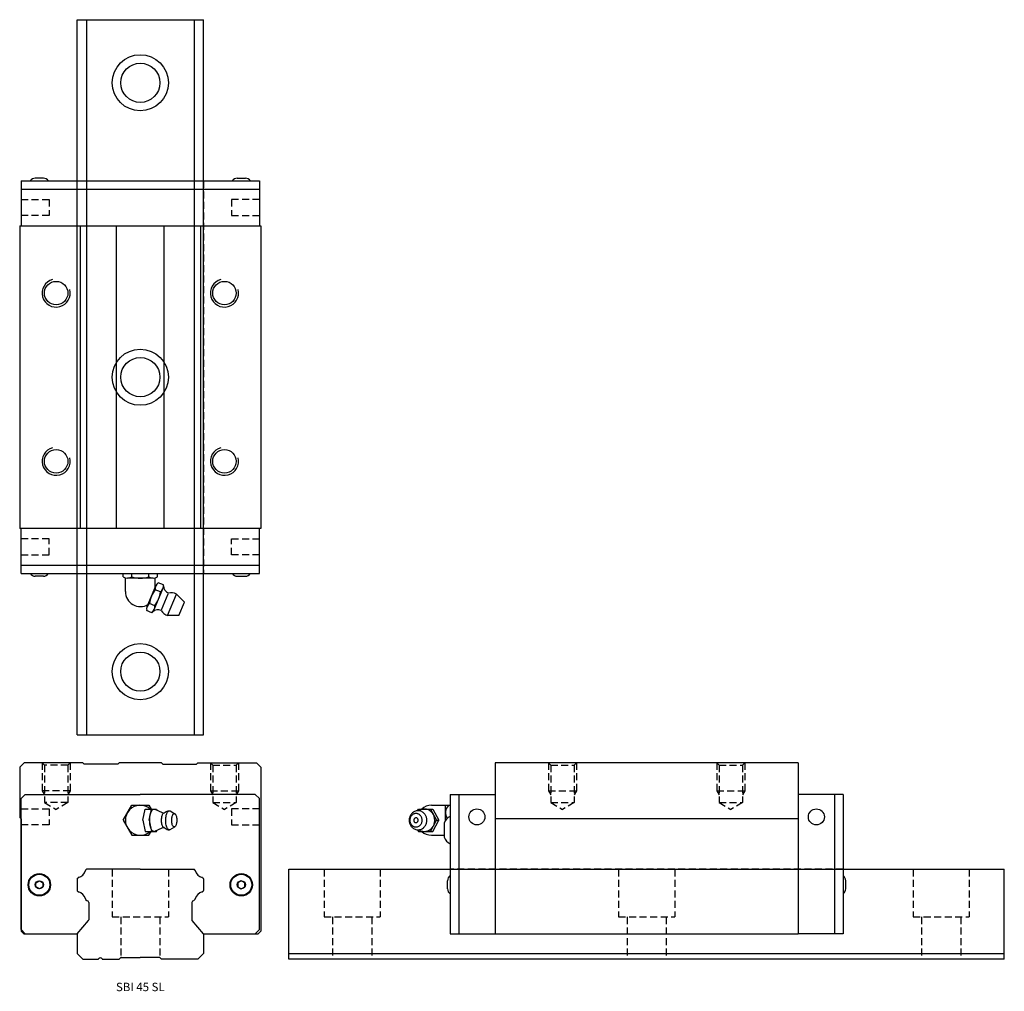
# Model space of a CAD drawing. Extents: x 0 to 351, y 0 to 346.
import ezdxf
from ezdxf.enums import TextEntityAlignment as Align

# ---------------------------------------------------------------- set-up
doc = ezdxf.new("R2010")
doc.units = 0
doc.header["$LTSCALE"] = 10
doc.header["$MEASUREMENT"] = 0
doc.linetypes.add('HIDDEN', pattern=[0.375, 0.25, -0.125])
doc.layers.get('0').update_dxf_attribs({"linetype": 'CONTINUOUS'})
doc.layers.add('2', color=2, linetype='HIDDEN')
doc.layers.add('5', color=115, linetype='CONTINUOUS')
doc.styles.get("Standard").update_dxf_attribs({"font": 'romans.shx'})

# ---------------------------------------------------------------- blocks, each defined once
blk = doc.blocks.new('A$C67E62C2D')
for p, q in [((0.5, 155), (85.5, 155)), ((0.5, 155), (0.5, 139)), ((8.45, 156), (5.55, 156)), ((77.55, 156), (80.45, 156)), ((85.5, 155), (85.5, 139)), ((0.5, 152), (85.5, 152)), ((0, 139), (86, 139)), ((0, 139), (0, 31)), ((21.5, 139), (21.5, 31)), ((34.5, 31), (34.5, 139)), ((51.5, 31), (51.5, 139)), ((64.5, 139), (64.5, 31)), ((86, 139), (86, 31)), ((86, 31), (0, 31)), ((0.5, 15), (0.5, 31)), ((85.5, 15), (85.5, 31)), ((0.5, 18), (85.5, 18)), ((0.5, 15), (85.5, 15)), ((36.87, 13.79), (36.87, 15)), ((39.93, 13.79), (39.93, 15)), ((46.07, 13.79), (46.07, 15)), ((49.13, 13.79), (49.13, 15)), ((8.45, 14), (5.55, 14)), ((37.67, 8.54), (37.67, 13.43)), ((47.6, 13.33), (38.4, 13.33)), ((45.41, 3.18), (48.49, 10.62)), ((48.33, 10.05), (48.33, 13.43)), ((51.21, 10.94), (49.37, 11.7)), ((77.55, 14), (80.45, 14)), ((47.98, 2.11), (51.07, 9.55)), ((50.19, 8.46), (48.34, 9.23)), ((50.57, 2.08), (52.92, 7.75)), ((52.74, 0), (55.92, 7.68)), ((58.78, 4.82), (55.92, 7.68)), ((48.13, 3.5), (46.29, 4.27)), ((56.78, 0), (58.78, 4.82)), ((47.11, 1.03), (45.26, 1.79)), ((56.78, 0), (52.74, 0))]:
    blk.add_line(p, q)
for centre in [(13, 115), (73, 115), (13, 55), (73, 55)]:
    blk.add_circle(centre, 4.19)
for centre, radius, start, end in [((5.73, 153.51), 2.5, 94.1917, 143.3213), ((8.27, 153.51), 2.5, 36.6787, 85.8083), ((77.73, 153.51), 2.5, 94.1917, 143.3213), ((80.27, 153.51), 2.5, 36.6787, 85.8083), ((5.73, 16.49), 2.5, 216.6787, 265.8083), ((8.27, 16.49), 2.5, 274.1917, 323.3213), ((77.73, 16.49), 2.5, 216.6787, 265.8083), ((80.27, 16.49), 2.5, 274.1917, 323.3213), ((38.4, 16.16), 2.83, 237.1328, 302.8672), ((43, 23.96), 10.62, 253.2213, 286.7787), ((47.6, 16.16), 2.83, 237.1328, 302.8672), ((50.78, 9.67), 2.47, 124.6328, 190.3672), ((48.78, 10.5), 2.47, 304.6328, 10.3672), ((54, 10.56), 2.75, 179.1521, 249.1521), ((43, 8.54), 5.33, 180, 300.8352), ((55.54, 3.34), 9.3, 140.7214, 174.2786), ((40.94, 9.39), 9.3, 320.7214, 354.2786), ((54.1, 4.33), 3.81, 61.4135, 106.4135), ((47.7, 2.23), 2.47, 124.6328, 190.3672), ((45.7, 3.06), 2.47, 304.6328, 10.3672), ((49.35, -0.67), 2.75, 65.8479, 135.8479), ((53.82, 3.66), 3.81, 208.5865, 253.5865)]:
    blk.add_arc(centre, radius, start, end)
at = {"layer": '2'}
for p, q in [((20.5, 15), (20.5, 155)), ((65.5, 155), (65.5, 15)), ((0.5, 148.35), (10.5, 148.35)), ((10.5, 148.35), (10.5, 142.65)), ((85.5, 148.35), (75.5, 148.35)), ((75.5, 148.35), (75.5, 142.65)), ((10.5, 142.65), (0.5, 142.65)), ((75.5, 142.65), (85.5, 142.65)), ((10.5, 27.35), (0.5, 27.35)), ((10.5, 21.65), (10.5, 27.35)), ((75.5, 21.65), (75.5, 27.35)), ((75.5, 27.35), (85.5, 27.35)), ((0.5, 21.65), (10.5, 21.65)), ((85.5, 21.65), (75.5, 21.65))]:
    blk.add_line(p, q, dxfattribs=at)
at = {"layer": '5'}
for centre in [(13, 115), (73, 115), (13, 55), (73, 55)]:
    blk.add_arc(centre, 5, 105, 15, dxfattribs=at)
blk = doc.blocks.new('A$C0D200D64')
for p, q in [((1.6, 61), (0, 59.4)), ((22.5, 61), (1.6, 61)), ((23, 60.5), (22.5, 61)), ((35, 60.5), (23, 60.5)), ((35, 60.5), (35.5, 61)), ((50.5, 61), (35.5, 61)), ((51, 60.5), (50.5, 61)), ((51, 60.5), (63, 60.5)), ((63, 60.5), (63.5, 61)), ((63.5, 61), (84.4, 61)), ((84.4, 61), (85.94, 59.45)), ((0, 59.4), (0, 41.5)), ((86, 59.39), (86, 1)), ((0.5, 48.2), (2, 49.7)), ((2, 49.7), (43, 49.7)), ((84, 49.7), (43, 49.7)), ((85.5, 48.2), (84, 49.7)), ((0.5, 1.5), (0.5, 48.2)), ((36.84, 40.5), (39.92, 45.83)), ((39.92, 45.83), (46.08, 45.83)), ((46.08, 45.83), (46.85, 44.5)), ((85.5, 1.5), (85.5, 48.2)), ((43.85, 40.5), (44.74, 44.5)), ((44.74, 44.5), (48.75, 44.5)), ((46.1, 40.5), (46.99, 44.5)), ((46.44, 41.91), (46.52, 42.38)), ((46.52, 42.38), (46.62, 42.8)), ((46.62, 42.8), (46.72, 43.15)), ((46.72, 43.15), (46.83, 43.44)), ((46.83, 43.44), (46.94, 43.68)), ((46.94, 43.68), (47.08, 43.93)), ((47.08, 43.93), (47.21, 44.1)), ((47.21, 44.1), (47.31, 44.23)), ((47.31, 44.23), (47.44, 44.34)), ((47.44, 44.34), (47.57, 44.42)), ((47.57, 44.42), (47.7, 44.47)), ((47.7, 44.47), (47.83, 44.5)), ((47.83, 44.5), (47.87, 44.5)), ((47.87, 44.5), (48.17, 44.42)), ((48.17, 44.42), (50.84, 43.22)), ((48.75, 44.5), (48.84, 44.12)), ((50.69, 41.8), (50.77, 42.14)), ((50.77, 42.14), (50.86, 42.41)), ((50.84, 43.22), (51.16, 43.08)), ((50.86, 42.41), (50.94, 42.61)), ((50.94, 42.61), (51.02, 42.76)), ((51.02, 42.76), (51.11, 42.89)), ((51.11, 42.89), (51.21, 43)), ((51.16, 43.08), (51.45, 43.1)), ((51.21, 43), (51.31, 43.06)), ((51.31, 43.06), (51.39, 43.09)), ((51.39, 43.09), (51.45, 43.1)), ((51.45, 43.1), (52.18, 43.58)), ((52.16, 41.89), (52.24, 42.27)), ((52.18, 43.58), (52.62, 43.8)), ((52.24, 42.27), (52.33, 42.6)), ((52.33, 42.6), (52.42, 42.87)), ((52.42, 42.87), (52.54, 43.17)), ((52.54, 43.17), (52.66, 43.39)), ((52.62, 43.8), (52.87, 43.87)), ((52.66, 43.39), (52.77, 43.55)), ((52.77, 43.55), (52.9, 43.69)), ((52.87, 43.87), (53.35, 43.9)), ((52.9, 43.69), (53, 43.78)), ((53, 43.78), (53.11, 43.85)), ((53.11, 43.85), (53.21, 43.88)), ((53.21, 43.88), (53.32, 43.9)), ((53.32, 43.9), (53.35, 43.9)), ((53.35, 43.9), (53.61, 43.84)), ((53.61, 43.84), (55.27, 42.84)), ((54.37, 41.94), (54.45, 42.19)), ((54.45, 42.19), (54.55, 42.41)), ((54.55, 42.41), (54.65, 42.59)), ((54.65, 42.59), (54.74, 42.7)), ((54.74, 42.7), (54.82, 42.78)), ((54.82, 42.78), (54.9, 42.84)), ((54.9, 42.84), (55.02, 42.88)), ((55.02, 42.88), (55.12, 42.89)), ((55.12, 42.89), (55.22, 42.86)), ((55.22, 42.86), (55.32, 42.82)), ((55.32, 42.82), (55.4, 42.75)), ((55.4, 42.75), (55.5, 42.64)), ((55.5, 42.64), (55.59, 42.51)), ((55.59, 42.51), (55.68, 42.33)), ((55.68, 42.33), (55.78, 42.09)), ((0, 41.5), (0.5, 41)), ((0.5, 41), (0.5, 1)), ((36.84, 40.5), (39.92, 35.17)), ((43.85, 40.5), (44.74, 36.5)), ((46.1, 40.5), (46.99, 36.5)), ((46.34, 40.5), (46.36, 41.12)), ((46.34, 40.21), (46.34, 40.5)), ((46.34, 40.5), (46.34, 40.5)), ((46.36, 39.8), (46.34, 40.21)), ((46.36, 41.12), (46.39, 41.52)), ((46.39, 39.45), (46.36, 39.8)), ((46.39, 41.52), (46.44, 41.91)), ((46.44, 39.09), (46.39, 39.45)), ((46.52, 38.59), (46.44, 39.09)), ((50.58, 40.5), (50.6, 41.04)), ((50.58, 40.41), (50.58, 40.5)), ((50.58, 40.5), (50.58, 40.5)), ((50.59, 40.11), (50.58, 40.41)), ((50.61, 39.8), (50.59, 40.11)), ((50.6, 41.04), (50.63, 41.38)), ((50.65, 39.44), (50.61, 39.8)), ((50.63, 41.38), (50.69, 41.8)), ((50.72, 39.07), (50.65, 39.44)), ((50.81, 38.74), (50.72, 39.07)), ((50.9, 38.48), (50.81, 38.74)), ((52.05, 40.5), (52.07, 41.12)), ((52.05, 40.39), (52.05, 40.5)), ((52.05, 40.5), (52.05, 40.5)), ((52.06, 40.04), (52.05, 40.39)), ((52.09, 39.67), (52.06, 40.04)), ((52.07, 41.12), (52.1, 41.46)), ((52.14, 39.24), (52.09, 39.67)), ((52.1, 41.46), (52.16, 41.89)), ((52.22, 38.8), (52.14, 39.24)), ((52.33, 38.4), (52.22, 38.8)), ((54.18, 40.5), (54.21, 41.08)), ((54.18, 40.42), (54.18, 40.5)), ((54.18, 40.5), (54.18, 40.5)), ((54.19, 40.15), (54.18, 40.42)), ((54.21, 39.87), (54.19, 40.15)), ((54.21, 41.08), (54.24, 41.38)), ((54.26, 39.54), (54.21, 39.87)), ((54.24, 41.38), (54.3, 41.67)), ((54.33, 39.21), (54.26, 39.54)), ((54.3, 41.67), (54.37, 41.94)), ((54.41, 38.91), (54.33, 39.21)), ((54.51, 38.67), (54.41, 38.91)), ((54.6, 38.49), (54.51, 38.67)), ((55.74, 38.81), (55.64, 38.59)), ((55.82, 39.06), (55.74, 38.81)), ((55.78, 42.09), (55.86, 41.79)), ((55.89, 39.33), (55.82, 39.06)), ((55.86, 41.79), (55.93, 41.46)), ((55.95, 39.62), (55.89, 39.33)), ((55.93, 41.46), (55.98, 41.13)), ((55.98, 39.92), (55.95, 39.62)), ((55.98, 41.13), (56, 40.85)), ((56.01, 40.5), (55.98, 39.92)), ((56, 40.85), (56.01, 40.58)), ((56.01, 40.58), (56.01, 40.5)), ((39.92, 35.17), (46.08, 35.17)), ((44.74, 36.5), (48.75, 36.5)), ((46.08, 35.17), (46.85, 36.5)), ((46.63, 38.14), (46.52, 38.59)), ((46.76, 37.76), (46.63, 38.14)), ((46.88, 37.46), (46.76, 37.76)), ((46.99, 37.23), (46.88, 37.46)), ((47.12, 37.01), (46.99, 37.23)), ((47.23, 36.86), (47.12, 37.01)), ((47.36, 36.73), (47.23, 36.86)), ((47.5, 36.62), (47.36, 36.73)), ((47.62, 36.55), (47.5, 36.62)), ((47.87, 36.5), (47.62, 36.55)), ((47.87, 36.5), (48.17, 36.58)), ((48.17, 36.58), (50.84, 37.78)), ((48.75, 36.5), (48.84, 36.88)), ((50.84, 37.78), (51.16, 37.92)), ((50.99, 38.28), (50.9, 38.48)), ((51.08, 38.15), (50.99, 38.28)), ((51.18, 38.03), (51.08, 38.15)), ((51.16, 37.92), (51.45, 37.9)), ((51.26, 37.97), (51.18, 38.03)), ((51.45, 37.9), (51.26, 37.97)), ((51.45, 37.9), (52.18, 37.42)), ((52.18, 37.42), (52.62, 37.2)), ((52.44, 38.06), (52.33, 38.4)), ((52.56, 37.8), (52.44, 38.06)), ((52.66, 37.61), (52.56, 37.8)), ((52.62, 37.2), (52.87, 37.13)), ((52.78, 37.44), (52.66, 37.61)), ((52.89, 37.32), (52.78, 37.44)), ((52.87, 37.13), (53.35, 37.1)), ((53.01, 37.22), (52.89, 37.32)), ((53.14, 37.14), (53.01, 37.22)), ((53.35, 37.1), (53.14, 37.14)), ((53.35, 37.1), (53.61, 37.16)), ((53.61, 37.16), (55.27, 38.16)), ((54.69, 38.36), (54.6, 38.49)), ((54.79, 38.25), (54.69, 38.36)), ((54.87, 38.18), (54.79, 38.25)), ((54.97, 38.14), (54.87, 38.18)), ((55.07, 38.11), (54.97, 38.14)), ((55.17, 38.12), (55.07, 38.11)), ((55.29, 38.16), (55.17, 38.12)), ((55.37, 38.22), (55.29, 38.16)), ((55.45, 38.3), (55.37, 38.22)), ((55.54, 38.41), (55.45, 38.3)), ((55.64, 38.59), (55.54, 38.41)), ((23.51, 22.71), (23.8, 23)), ((43, 23), (23.8, 23)), ((43, 23), (62.2, 23)), ((62.49, 22.71), (62.2, 23)), ((5.75, 18.22), (7, 18.94)), ((5.75, 16.78), (5.75, 18.22)), ((7, 18.94), (8.25, 18.22)), ((8.25, 18.22), (8.25, 16.78)), ((20.5, 19.7), (20.79, 19.99)), ((20.5, 19.7), (20.5, 15.3)), ((65.41, 19.79), (65.21, 19.99)), ((65.5, 19.58), (65.5, 15.42)), ((79, 18.94), (77.75, 18.22)), ((77.75, 18.22), (77.75, 16.78)), ((80.25, 18.22), (79, 18.94)), ((80.25, 16.78), (80.25, 18.22)), ((7, 16.06), (5.75, 16.78)), ((8.25, 16.78), (7, 16.06)), ((20.5, 15.3), (20.79, 15.01)), ((65.41, 15.21), (65.21, 15.01)), ((77.75, 16.78), (79, 16.06)), ((79, 16.06), (80.25, 16.78)), ((23.51, 12.29), (23.92, 11.88)), ((24.6, 11.2), (24.6, 5)), ((61.4, 11.2), (61.4, 5)), ((62.49, 12.29), (62.08, 11.88)), ((20.5, 0), (24.53, 4.8)), ((65.5, 0), (61.47, 4.8)), ((2, 0), (0.5, 1.5)), ((0.5, 1), (1.5, 0)), ((84, 0), (85.5, 1.5)), ((86, 1), (85, 0)), ((1.5, 0), (20.5, 0)), ((65.5, 0), (84, 0)), ((73.5, 0), (85, 0))]:
    blk.add_line(p, q)
for centre, radius in [((7, 17.5), 4), ((7, 17.5), 3.75), ((79, 17.5), 4), ((79, 17.5), 3.75), ((7, 17.5), 1.45), ((79, 17.5), 1.45)]:
    blk.add_circle(centre, radius)
for centre, radius, start, end in [((85.45, 58.96), 0.7, 38.2108, 45), ((43, 40.5), 5.33, 48.5904, 311.4096), ((20.21, 23.29), 3.3, 282.651, 347.349), ((23.72, 22.5), 0.3, 135, 167.349), ((62.28, 22.5), 0.3, 12.651, 45), ((65.79, 23.29), 3.3, 192.651, 257.349), ((20.8, 19.58), 0.3, 135, 180), ((21, 19.78), 0.3, 102.651, 135), ((65, 19.78), 0.3, 45, 77.349), ((65.2, 19.58), 0.3, 0, 45), ((20.8, 15.42), 0.3, 180, 225), ((21, 15.22), 0.3, 225, 257.349), ((20.21, 11.71), 3.3, 12.651, 77.349), ((65.79, 11.71), 3.3, 102.651, 167.349), ((65, 15.22), 0.3, 282.651, 315), ((65.2, 15.42), 0.3, 315, 0), ((23.72, 12.5), 0.3, 192.651, 225), ((24.13, 12.09), 0.3, 225, 261.4151), ((24, 11.2), 0.6, 0, 81.4151), ((62, 11.2), 0.6, 98.5849, 180), ((61.87, 12.09), 0.3, 278.5849, 315), ((62.28, 12.5), 0.3, 315, 347.349), ((24.3, 5), 0.3, 320, 0), ((61.7, 5), 0.3, 180, 220)]:
    blk.add_arc(centre, radius, start, end)
at = {"layer": '2'}
for p, q in [((8, 61), (8.81, 60.19)), ((8, 61), (8, 51)), ((17.19, 60.19), (8.81, 60.19)), ((8.81, 60.19), (8.81, 46.81)), ((18, 61), (17.19, 60.19)), ((17.19, 60.19), (17.19, 46.81)), ((18, 61), (18, 51)), ((68, 61), (68.81, 60.19)), ((68, 61), (68, 51)), ((68.81, 60.19), (77.19, 60.19)), ((68.81, 60.19), (68.81, 46.81)), ((78, 61), (77.19, 60.19)), ((77.19, 60.19), (77.19, 46.81)), ((78, 61), (78, 51)), ((18, 51), (8, 51)), ((8, 51), (8.81, 49.59)), ((18, 51), (17.19, 49.59)), ((68, 51), (78, 51)), ((68, 51), (68.81, 49.59)), ((78, 51), (77.19, 49.59)), ((17.19, 46.81), (8.81, 46.81)), ((8.81, 46.81), (13, 44.39)), ((17.19, 46.81), (13, 44.39)), ((68.81, 46.81), (77.19, 46.81)), ((68.81, 46.81), (73, 44.39)), ((77.19, 46.81), (73, 44.39)), ((0.5, 44.55), (10.5, 44.55)), ((10.5, 44.55), (10.5, 38.85)), ((85.5, 44.55), (75.5, 44.55)), ((75.5, 44.55), (75.5, 38.85)), ((10.5, 38.85), (0.5, 38.85)), ((75.5, 38.85), (85.5, 38.85))]:
    blk.add_line(p, q, dxfattribs=at)
blk = doc.blocks.new('A$C22524111')
for p, q in [((30.65, 61), (30.65, 0)), ((138.65, 61), (30.65, 61)), ((138.65, 61), (138.65, 0)), ((14.65, 49.7), (14.65, 0)), ((14.65, 49.7), (30.65, 49.7)), ((17.65, 49.7), (17.65, 0)), ((154.65, 49.7), (138.65, 49.7)), ((154.65, 49.7), (138.65, 49.7)), ((151.65, 49.7), (151.65, 0)), ((154.65, 49.7), (154.65, 0)), ((7.99, 45.83), (14.65, 45.83)), ((12.98, 40.5), (12.98, 45.83)), ((14.65, 46.83), (14.65, 32.11)), ((0.51, 42.36), (0.36, 42.09)), ((0.66, 42.58), (0.51, 42.36)), ((0.85, 42.82), (0.66, 42.58)), ((0.85, 42.18), (0.71, 42.01)), ((1.02, 43.01), (0.85, 42.82)), ((1.04, 42.36), (0.85, 42.18)), ((1.23, 43.2), (1.02, 43.01)), ((1.21, 42.49), (1.04, 42.36)), ((1.41, 42.62), (1.21, 42.49)), ((1.49, 43.39), (1.23, 43.2)), ((1.65, 42.74), (1.41, 42.62)), ((1.71, 43.53), (1.49, 43.39)), ((1.54, 42.69), (1.55, 42.68)), ((1.85, 42.81), (1.65, 42.74)), ((1.95, 43.65), (1.71, 43.53)), ((2.07, 42.86), (1.85, 42.81)), ((2.23, 43.76), (1.95, 43.65)), ((2.31, 42.89), (2.07, 42.86)), ((2.53, 43.84), (2.23, 43.76)), ((2.56, 42.88), (2.31, 42.89)), ((2.78, 43.88), (2.53, 43.84)), ((2.83, 42.85), (2.56, 42.88)), ((3.04, 43.9), (2.78, 43.88)), ((3.03, 42.8), (2.83, 42.85)), ((2.95, 43.88), (3.28, 44.5)), ((3.24, 42.72), (3.03, 42.8)), ((3.31, 43.9), (3.04, 43.9)), ((3.44, 42.62), (3.24, 42.72)), ((3.28, 44.5), (8.48, 44.5)), ((3.59, 43.87), (3.31, 43.9)), ((3.63, 42.5), (3.44, 42.62)), ((3.53, 43.94), (3.45, 43.89)), ((3.78, 44.09), (3.53, 43.94)), ((3.88, 43.81), (3.59, 43.87)), ((3.82, 42.35), (3.63, 42.5)), ((4.04, 44.21), (3.78, 44.09)), ((3.99, 42.18), (3.82, 42.35)), ((4.17, 43.72), (3.88, 43.81)), ((4.14, 42), (3.99, 42.18)), ((4.33, 44.32), (4.04, 44.21)), ((4.46, 43.59), (4.17, 43.72)), ((4.63, 44.41), (4.33, 44.32)), ((4.75, 43.43), (4.46, 43.59)), ((4.91, 44.46), (4.63, 44.41)), ((5.02, 43.24), (4.75, 43.43)), ((5.26, 44.5), (4.91, 44.46)), ((5.21, 43.07), (5.02, 43.24)), ((5.38, 42.89), (5.21, 43.07)), ((5.57, 44.5), (5.26, 44.5)), ((5.55, 42.7), (5.38, 42.89)), ((5.7, 42.49), (5.55, 42.7)), ((5.92, 44.46), (5.57, 44.5)), ((5.83, 42.27), (5.7, 42.49)), ((5.95, 42.04), (5.83, 42.27)), ((6.2, 44.41), (5.92, 44.46)), ((6.51, 44.32), (6.2, 44.41)), ((6.84, 44.19), (6.51, 44.32)), ((7.09, 44.06), (6.84, 44.19)), ((7.35, 43.91), (7.09, 44.06)), ((7.61, 43.72), (7.35, 43.91)), ((7.55, 44.5), (9.68, 40.5)), ((7.87, 43.49), (7.61, 43.72)), ((8.11, 43.23), (7.87, 43.49)), ((8.29, 43.02), (8.11, 43.23)), ((8.45, 42.79), (8.29, 43.02)), ((8.6, 42.54), (8.45, 42.79)), ((8.48, 44.5), (10.62, 40.5)), ((8.73, 42.27), (8.6, 42.54)), ((8.85, 41.99), (8.73, 42.27)), ((0.01, 40.8), (0, 40.5)), ((0, 40.5), (0, 40.5)), ((0, 40.5), (0.05, 39.89)), ((0.04, 41.04), (0.01, 40.8)), ((0.09, 41.31), (0.04, 41.04)), ((0.05, 39.89), (0.1, 39.66)), ((0.17, 41.59), (0.09, 41.31)), ((0.1, 39.66), (0.16, 39.42)), ((0.16, 39.42), (0.24, 39.19)), ((0.26, 41.86), (0.17, 41.59)), ((0.25, 40.94), (0.22, 40.68)), ((0.22, 40.68), (0.22, 40.5)), ((0.22, 40.5), (0.22, 40.5)), ((0.22, 40.5), (0.25, 40.07)), ((0.24, 39.19), (0.34, 38.96)), ((0.3, 41.16), (0.25, 40.94)), ((0.25, 40.07), (0.3, 39.85)), ((0.36, 42.09), (0.26, 41.86)), ((0.37, 41.39), (0.3, 41.16)), ((0.3, 39.85), (0.37, 39.63)), ((0.34, 38.96), (0.46, 38.73)), ((0.47, 41.6), (0.37, 41.39)), ((0.37, 39.63), (0.46, 39.41)), ((0.46, 39.41), (0.57, 39.2)), ((0.46, 38.73), (0.59, 38.51)), ((0.57, 41.79), (0.47, 41.6)), ((0.71, 42.01), (0.57, 41.79)), ((0.57, 39.2), (0.7, 39)), ((0.7, 39), (0.86, 38.82)), ((0.86, 38.82), (1.03, 38.65)), ((1.03, 38.65), (1.21, 38.5)), ((1.64, 40.6), (1.63, 40.5)), ((1.63, 40.5), (1.63, 40.5)), ((1.63, 40.5), (1.68, 40.22)), ((1.67, 40.75), (1.64, 40.6)), ((1.72, 40.87), (1.67, 40.75)), ((1.68, 40.22), (1.74, 40.08)), ((1.79, 41), (1.72, 40.87)), ((1.74, 40.08), (1.82, 39.95)), ((1.88, 41.12), (1.79, 41)), ((1.82, 39.95), (1.93, 39.84)), ((1.98, 41.2), (1.88, 41.12)), ((1.93, 39.84), (2.05, 39.75)), ((2.12, 41.28), (1.98, 41.2)), ((2.05, 39.75), (2.18, 39.69)), ((2.25, 41.33), (2.12, 41.28)), ((2.18, 39.69), (2.31, 39.66)), ((2.41, 41.35), (2.25, 41.33)), ((2.31, 39.66), (2.44, 39.65)), ((2.53, 41.34), (2.41, 41.35)), ((2.44, 39.65), (2.59, 39.67)), ((2.67, 41.31), (2.53, 41.34)), ((2.59, 39.67), (2.72, 39.71)), ((2.8, 41.25), (2.67, 41.31)), ((2.72, 39.71), (2.86, 39.8)), ((2.92, 41.16), (2.8, 41.25)), ((2.86, 39.8), (2.96, 39.88)), ((3.03, 41.05), (2.92, 41.16)), ((2.96, 39.88), (3.06, 40)), ((3.11, 40.92), (3.03, 41.05)), ((3.06, 40), (3.13, 40.13)), ((3.17, 40.78), (3.11, 40.92)), ((3.13, 40.13), (3.18, 40.25)), ((3.21, 40.5), (3.17, 40.78)), ((3.18, 40.25), (3.21, 40.4)), ((3.21, 40.4), (3.21, 40.5)), ((3.64, 38.51), (3.81, 38.64)), ((3.81, 38.64), (3.99, 38.82)), ((3.99, 38.82), (4.14, 38.99)), ((4.28, 41.8), (4.14, 42)), ((4.14, 38.99), (4.28, 39.21)), ((4.39, 41.59), (4.28, 41.8)), ((4.28, 39.21), (4.38, 39.4)), ((4.38, 39.4), (4.47, 39.61)), ((4.48, 41.37), (4.39, 41.59)), ((4.47, 39.61), (4.54, 39.84)), ((4.55, 41.15), (4.48, 41.37)), ((4.54, 39.84), (4.59, 40.06)), ((4.59, 40.93), (4.55, 41.15)), ((4.63, 40.5), (4.59, 40.93)), ((4.59, 40.06), (4.62, 40.32)), ((4.62, 40.32), (4.63, 40.5)), ((5.63, 38.42), (5.78, 38.64)), ((5.78, 38.64), (5.93, 38.91)), ((5.93, 38.91), (6.03, 39.14)), ((6.05, 41.81), (5.95, 42.04)), ((6.03, 39.14), (6.12, 39.41)), ((6.13, 41.58), (6.05, 41.81)), ((6.12, 39.41), (6.2, 39.69)), ((6.19, 41.34), (6.13, 41.58)), ((6.24, 41.11), (6.19, 41.34)), ((6.2, 39.69), (6.25, 39.96)), ((6.29, 40.5), (6.24, 41.11)), ((6.25, 39.96), (6.28, 40.2)), ((6.28, 40.2), (6.29, 40.5)), ((7.55, 36.5), (9.68, 40.5)), ((8.48, 36.5), (10.62, 40.5)), ((8.61, 38.49), (8.75, 38.78)), ((8.75, 38.78), (8.85, 39.03)), ((8.94, 41.7), (8.85, 41.99)), ((8.85, 39.03), (8.95, 39.32)), ((9.02, 41.4), (8.94, 41.7)), ((8.95, 39.32), (9.02, 39.62)), ((9.07, 41.1), (9.02, 41.4)), ((9.02, 39.62), (9.07, 39.92)), ((9.11, 40.5), (9.07, 41.1)), ((9.07, 39.92), (9.1, 40.17)), ((9.1, 40.17), (9.11, 40.42)), ((9.11, 40.42), (9.11, 40.5)), ((9.11, 40.5), (9.11, 40.5)), ((9.68, 40.5), (10.62, 40.5)), ((12.45, 39.5), (12.45, 34.5)), ((12.98, 40.5), (12.98, 40.48)), ((138.65, 41), (30.65, 41)), ((0.59, 38.51), (0.74, 38.3)), ((0.74, 38.3), (0.91, 38.11)), ((0.91, 38.11), (1.08, 37.93)), ((1.08, 37.93), (1.27, 37.76)), ((1.21, 38.5), (1.41, 38.38)), ((1.27, 37.76), (1.54, 37.57)), ((1.41, 38.38), (1.61, 38.28)), ((1.54, 38.31), (1.55, 38.32)), ((1.54, 37.57), (1.83, 37.41)), ((1.61, 38.28), (1.81, 38.2)), ((1.81, 38.2), (2.02, 38.15)), ((1.83, 37.41), (2.12, 37.28)), ((2.02, 38.15), (2.28, 38.12)), ((2.12, 37.28), (2.41, 37.19)), ((2.28, 38.12), (2.54, 38.11)), ((2.41, 37.19), (2.7, 37.13)), ((2.54, 38.11), (2.78, 38.14)), ((2.7, 37.13), (2.98, 37.1)), ((2.78, 38.14), (3, 38.19)), ((2.95, 37.12), (3.28, 36.5)), ((2.98, 37.1), (3.25, 37.1)), ((3, 38.19), (3.2, 38.26)), ((3.2, 38.26), (3.44, 38.38)), ((3.25, 37.1), (3.51, 37.12)), ((3.28, 36.5), (8.48, 36.5)), ((3.44, 38.38), (3.64, 38.51)), ((3.45, 37.11), (3.95, 36.83)), ((3.51, 37.12), (3.76, 37.16)), ((3.76, 37.16), (4.06, 37.24)), ((3.95, 36.83), (4.2, 36.72)), ((4.06, 37.24), (4.34, 37.35)), ((4.2, 36.72), (4.46, 36.64)), ((4.34, 37.35), (4.58, 37.47)), ((4.46, 36.64), (4.8, 36.56)), ((4.58, 37.47), (4.8, 37.61)), ((4.8, 37.61), (5.06, 37.8)), ((4.8, 36.56), (5.13, 36.51)), ((5.06, 37.8), (5.27, 37.99)), ((5.13, 36.51), (5.46, 36.5)), ((5.27, 37.99), (5.44, 38.18)), ((5.44, 38.18), (5.63, 38.42)), ((5.46, 36.5), (5.76, 36.52)), ((5.76, 36.52), (6.06, 36.56)), ((6.06, 36.56), (6.33, 36.63)), ((6.33, 36.63), (6.59, 36.71)), ((6.59, 36.71), (6.9, 36.84)), ((6.9, 36.84), (7.18, 36.99)), ((7.18, 36.99), (7.43, 37.15)), ((7.43, 37.15), (7.65, 37.31)), ((7.65, 37.31), (7.9, 37.54)), ((7.9, 37.54), (8.11, 37.76)), ((7.99, 35.17), (12.45, 35.17)), ((8.11, 37.76), (8.28, 37.97)), ((8.28, 37.97), (8.47, 38.24)), ((8.47, 38.24), (8.61, 38.49)), ((13.65, 16.05), (13.65, 18.95)), ((155.65, 16.05), (155.65, 18.95)), ((14.65, 0), (30.65, 0)), ((30.65, 0), (138.65, 0)), ((154.65, 0), (138.65, 0)), ((154.65, 0), (138.65, 0))]:
    blk.add_line(p, q)
for centre in [(24.15, 41.7), (145.15, 41.7)]:
    blk.add_circle(centre, 2.85)
for centre, radius, start, end in [((7.99, 40.5), 5.33, 90, 131.4096), ((16.92, 43.17), 3.94, 137.3886, 211.1599), ((16.66, 37.84), 4.52, 116.3447, 158.4879), ((7.99, 40.5), 5.33, 228.5904, 270), ((16.66, 36.16), 4.52, 201.5121, 243.6553), ((16.14, 18.77), 2.5, 126.6787, 175.8083), ((153.16, 18.77), 2.5, 4.1917, 53.3213), ((16.14, 16.23), 2.5, 184.1917, 233.3213), ((153.16, 16.23), 2.5, 306.6787, 355.8083)]:
    blk.add_arc(centre, radius, start, end)
at = {"layer": '2'}
for p, q in [((49.65, 61), (50.46, 60.19)), ((49.65, 61), (49.65, 51)), ((50.46, 60.19), (58.84, 60.19)), ((50.46, 60.19), (50.46, 46.81)), ((59.65, 61), (58.84, 60.19)), ((58.84, 60.19), (58.84, 46.81)), ((59.65, 61), (59.65, 51)), ((109.65, 61), (110.46, 60.19)), ((109.65, 61), (109.65, 51)), ((110.46, 60.19), (118.84, 60.19)), ((110.46, 60.19), (110.46, 46.81)), ((119.65, 61), (118.84, 60.19)), ((118.84, 60.19), (118.84, 46.81)), ((119.65, 61), (119.65, 51)), ((49.65, 51), (59.65, 51)), ((49.65, 51), (50.46, 49.59)), ((59.65, 51), (58.84, 49.59)), ((109.65, 51), (119.65, 51)), ((109.65, 51), (110.46, 49.59)), ((119.65, 51), (118.84, 49.59)), ((50.46, 46.81), (58.84, 46.81)), ((50.46, 46.81), (54.65, 44.39)), ((58.84, 46.81), (54.65, 44.39)), ((110.46, 46.81), (118.84, 46.81)), ((110.46, 46.81), (114.65, 44.39)), ((118.84, 46.81), (114.65, 44.39)), ((154.65, 23), (14.65, 23))]:
    blk.add_line(p, q, dxfattribs=at)

msp = doc.modelspace()

# ---------------------------------------------------------------- linework, layer by layer
for p, q in [((20.5, 91.45), (20.5, 346.45)), ((20.5, 346.45), (65.5, 346.45)), ((23.8, 346.45), (23.8, 91.45)), ((62.2, 346.45), (62.2, 91.45)), ((65.5, 91.45), (65.5, 346.45)), ((20.5, 91.45), (65.5, 91.45)), ((23.51, 43.16), (23.8, 43.45)), ((43, 43.45), (23.8, 43.45)), ((43, 43.45), (62.2, 43.45)), ((62.49, 43.16), (62.2, 43.45)), ((96, 11.45), (96, 43.45)), ((96, 43.45), (351, 43.45)), ((351, 11.45), (351, 43.45)), ((20.5, 40.15), (20.79, 40.44)), ((20.5, 40.15), (20.5, 35.75)), ((65.41, 40.24), (65.21, 40.44)), ((65.5, 40.03), (65.5, 35.87)), ((20.5, 35.75), (20.79, 35.46)), ((65.41, 35.66), (65.21, 35.46)), ((23.51, 32.74), (23.92, 32.33)), ((24.6, 31.65), (24.6, 25.45)), ((61.4, 31.65), (61.4, 25.45)), ((62.49, 32.74), (62.08, 32.33)), ((20.5, 20.45), (24.53, 25.25)), ((65.5, 20.45), (61.47, 25.25)), ((20.5, 20.45), (20.5, 13.45)), ((65.5, 20.45), (65.5, 13.45)), ((22.5, 11.45), (20.5, 13.45)), ((22.5, 11.45), (28.07, 11.45)), ((29.43, 11.45), (35.5, 11.45)), ((35.84, 11.79), (35.5, 11.45)), ((36.05, 12), (35.95, 11.9)), ((36.05, 12), (36.19, 12)), ((36.34, 12), (43, 12)), ((49.66, 12), (43, 12)), ((49.95, 12), (49.81, 12)), ((49.95, 12), (49.81, 12)), ((49.95, 12), (50.05, 11.9)), ((49.95, 12), (50.05, 11.9)), ((50.16, 11.79), (50.5, 11.45)), ((63.5, 11.45), (50.5, 11.45)), ((63.5, 11.45), (65.5, 13.45)), ((96, 13.45), (351, 13.45)), ((351, 11.45), (96, 11.45))]:
    msp.add_line(p, q)
for centre, radius in [((43, 323.95), 10), ((43, 323.95), 7), ((43, 218.95), 10), ((43, 218.95), 7), ((43, 113.95), 10), ((43, 113.95), 7)]:
    msp.add_circle(centre, radius)
for centre, radius, start, end in [((20.21, 43.74), 3.3, 282.651, 347.349), ((23.72, 42.95), 0.3, 135, 167.349), ((62.28, 42.95), 0.3, 12.651, 45), ((65.79, 43.74), 3.3, 192.651, 257.349), ((20.8, 40.03), 0.3, 135, 180), ((21, 40.23), 0.3, 102.651, 135), ((65, 40.23), 0.3, 45, 77.349), ((65.2, 40.03), 0.3, 0, 45), ((20.8, 35.87), 0.3, 180, 225), ((21, 35.67), 0.3, 225, 257.349), ((20.21, 32.16), 3.3, 12.651, 77.349), ((65.79, 32.16), 3.3, 102.651, 167.349), ((65, 35.67), 0.3, 282.651, 315), ((65.2, 35.87), 0.3, 315, 0), ((23.72, 32.95), 0.3, 192.651, 225), ((24.13, 32.54), 0.3, 225, 261.4151), ((24, 31.65), 0.6, 0, 81.4151), ((62, 31.65), 0.6, 98.5849, 180), ((61.87, 32.54), 0.3, 278.5849, 315), ((62.28, 32.95), 0.3, 315, 347.349), ((24.3, 25.45), 0.3, 320, 0), ((61.7, 25.45), 0.3, 180, 220), ((27.54, 11.9), 0.7, 319.9948, 330), ((28.75, 11.2), 0.7, 30, 150), ((29.96, 11.9), 0.7, 210, 220.0052), ((36.34, 11.3), 0.7, 90, 135), ((49.66, 11.3), 0.7, 45, 90)]:
    msp.add_arc(centre, radius, start, end)
at = {"layer": '2'}
for p, q in [((33, 43.45), (33, 26.45)), ((53, 43.45), (53, 26.45)), ((108.5, 43.45), (108.5, 26.45)), ((128.5, 43.45), (128.5, 26.45)), ((213.5, 43.45), (213.5, 26.45)), ((233.5, 43.45), (233.5, 26.45)), ((318.5, 43.45), (318.5, 26.45)), ((338.5, 43.45), (338.5, 26.45)), ((33, 26.45), (53, 26.45)), ((36, 26.45), (36, 11.91)), ((50, 26.45), (50, 11.91)), ((108.5, 26.45), (128.5, 26.45)), ((111.5, 26.45), (111.5, 11.91)), ((125.5, 26.45), (125.5, 11.91)), ((213.5, 26.45), (233.5, 26.45)), ((216.5, 26.45), (216.5, 11.91)), ((230.5, 26.45), (230.5, 11.91)), ((318.5, 26.45), (338.5, 26.45)), ((321.5, 26.45), (321.5, 11.91)), ((335.5, 26.45), (335.5, 11.91))]:
    msp.add_line(p, q, dxfattribs=at)

# ---------------------------------------------------------------- block references
for name, p in [('A$C67E62C2D', (0, 133.95)), ('A$C0D200D64', (0, 20.45)), ('A$C22524111', (138.85, 20.45))]:
    msp.add_blockref(name, p)

# ---------------------------------------------------------------- texts
msp.add_text('SBI 45 SL', height=3).set_placement((43, 1.5), align=Align.MIDDLE_CENTER)

doc.saveas('drawing.dxf')
